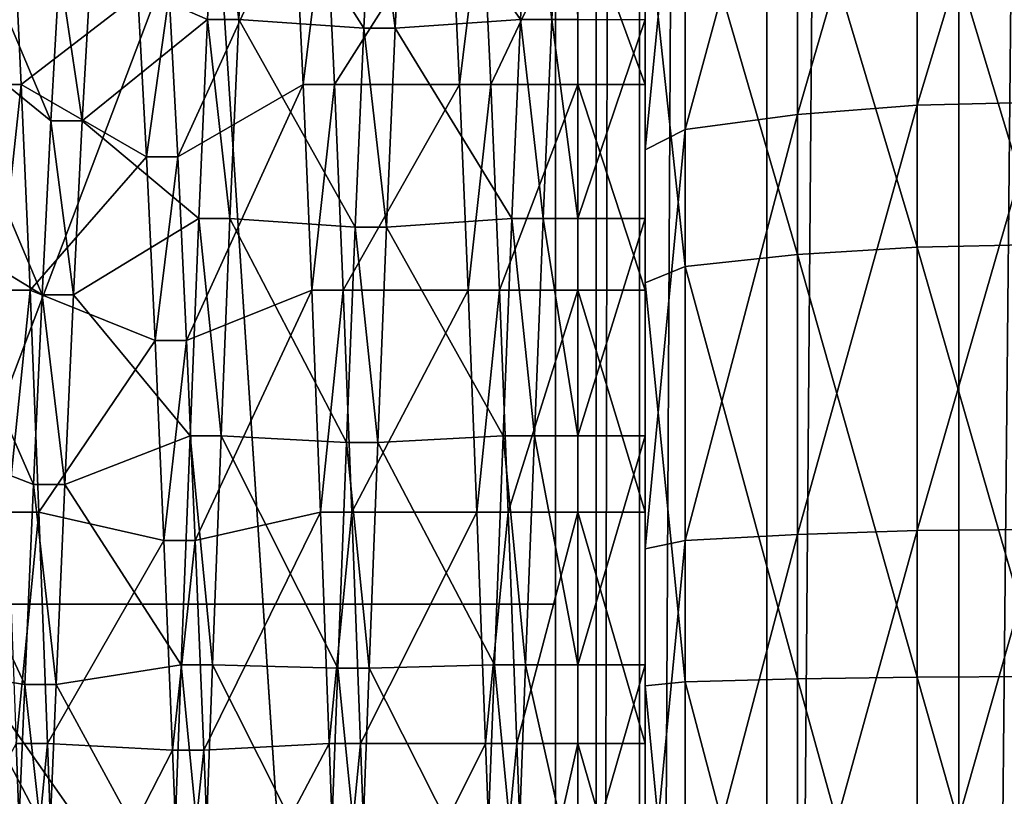
# Model space of a CAD drawing. Extents: x -0.094 to 0.091, y -0.055 to 0.052.
# Drawn here: x -0.084 to -0.082, y -0.009 to -0.007 of the extents above; entities that cross this region are included whole.
import ezdxf

# ---------------------------------------------------------------- set-up
doc = ezdxf.new("R2010")
doc.units = 0
doc.header["$MEASUREMENT"] = 0
doc.layers.get('0').update_dxf_attribs({"linetype": 'CONTINUOUS'})

msp = doc.modelspace()

# ---------------------------------------------------------------- linework, layer by layer
for points in [[(-0.0815855, 0.0344474, 0.1340487), (-0.0815855, -0.0194793, 0.0088982), (-0.0821094, -0.0197538, 0.0088568)], [(-0.0815855, 0.0344474, 0.1340487), (-0.0821094, -0.0197538, 0.0088568), (-0.0821094, 0.034289, 0.1342766)], [(-0.0821094, 0.034289, 0.1342766), (-0.0821094, -0.0197538, 0.0088568), (-0.0825516, -0.0202156, 0.0088744)], [(-0.0821094, 0.034289, 0.1342766), (-0.0825516, -0.0202156, 0.0088744), (-0.0825516, 0.033959, 0.1346002)], [(-0.0825516, 0.033959, 0.1346002), (-0.0825516, -0.0202156, 0.0088744), (-0.0828447, -0.0207946, 0.0089483)], [(-0.0825516, 0.033959, 0.1346002), (-0.0828447, -0.0207946, 0.0089483), (-0.0828447, 0.0335076, 0.1349703)], [(-0.0828447, 0.0335076, 0.1349703), (-0.0828447, -0.0207946, 0.0089483), (-0.0829441, -0.0214026, 0.0090673)], [(-0.0828447, 0.0335076, 0.1349703), (-0.0829441, -0.0214026, 0.0090673), (-0.0829441, 0.0330036, 0.1353305)], [(-0.0829441, -0.0306776, 0.0130638), (-0.0829441, 0.0237286, 0.139327), (-0.0829441, 0.0330036, 0.1353305)], [(-0.0829441, -0.0306776, 0.0130638), (-0.0829441, 0.0330036, 0.1353305), (-0.0829441, -0.0214026, 0.0090673)], [(-0.0829441, -0.0395686, 0.0168949), (-0.0829441, 0.0148376, 0.1431581), (-0.0829441, 0.0237286, 0.139327)], [(-0.0829441, -0.0395686, 0.0168949), (-0.0829441, 0.0237286, 0.139327), (-0.0829441, -0.0306776, 0.0130638)], [(-0.0904665, -0.0397357, 0.016507), (-0.0904665, 0.0150048, 0.1435461), (-0.0829441, 0.0148376, 0.1431581)], [(-0.0904665, -0.0397357, 0.016507), (-0.0829441, 0.0148376, 0.1431581), (-0.0829441, -0.0395686, 0.0168949)], [(-0.0845983, 0.0047414, 0.1457139), (-0.0845983, -0.0483604, 0.0224779), (-0.0811304, -0.0482834, 0.0226568)], [(-0.0845983, 0.0047414, 0.1457139), (-0.0811304, -0.0482834, 0.0226568), (-0.0811304, 0.0046643, 0.145535)], [(-0.0830378, -0.0081926, 0.0740032), (-0.0830378, -0.0049862, 0.0734443), (-0.0830378, -0.0015859, 0.0722592)], [(-0.0830378, -0.0015859, 0.0722592), (-0.0830378, -0.0059406, 0.0491888), (-0.0830378, -0.0117058, 0.0712561)], [(-0.0830378, -0.0117058, 0.0712561), (-0.0830378, -0.0081926, 0.0740032), (-0.0830378, -0.0015859, 0.0722592)], [(-0.0854062, -0.0047772, 0.0451591), (-0.0854063, -0.0149449, 0.0422236), (-0.0830378, -0.0161083, 0.0462533)], [(-0.0854062, -0.0047772, 0.0451591), (-0.0830378, -0.0161083, 0.0462533), (-0.0830378, -0.0059406, 0.0491888)], [(-0.0830378, -0.0049862, 0.0734443), (-0.0830378, -0.0088166, 0.0740668), (-0.0844867, -0.0088166, 0.0740668)], [(-0.0830378, -0.0049862, 0.0734443), (-0.0844867, -0.0088166, 0.0740668), (-0.0844867, -0.0049862, 0.0734443)], [(-0.0830378, -0.0049862, 0.0734443), (-0.0830378, -0.0081926, 0.0740032), (-0.0830378, -0.0088166, 0.0740668)], [(-0.0830378, -0.0114778, 0.0683682), (-0.0830378, -0.0059406, 0.0491888), (-0.0830378, -0.0161083, 0.0462533)], [(-0.0830378, -0.0059406, 0.0491888), (-0.0830378, -0.0114778, 0.0683682), (-0.0830378, -0.0117058, 0.0712561)], [(-0.0828318, -0.007929, 0.0581217), (-0.0828318, -0.0074708, 0.0584045), (-0.0828318, -0.0061004, 0.0565651)], [(-0.0828318, -0.007929, 0.0581217), (-0.0828318, -0.0061004, 0.0565651), (-0.0828318, -0.0068987, 0.0560722)], [(-0.0828318, -0.0071975, 0.0631288), (-0.0828318, -0.00762, 0.0634626), (-0.0828318, -0.0063603, 0.0653796)], [(-0.0828318, -0.00762, 0.0634626), (-0.0828318, -0.0071863, 0.0658245), (-0.0828318, -0.0063603, 0.0653796)], [(-0.0822052, -0.0076677, 0.0553824), (-0.0822052, -0.0067378, 0.0557522), (-0.0819208, -0.0067266, 0.05573)], [(-0.0822052, -0.0076677, 0.0553824), (-0.0819208, -0.0067266, 0.05573), (-0.0819208, -0.0076605, 0.0553585)], [(-0.0824809, -0.0076889, 0.0554531), (-0.0824809, -0.006771, 0.0558182), (-0.0822052, -0.0067378, 0.0557522)], [(-0.0824809, -0.0076889, 0.0554531), (-0.0822052, -0.0067378, 0.0557522), (-0.0822052, -0.0076677, 0.0553824)], [(-0.0827396, -0.0077235, 0.0555687), (-0.0827396, -0.0068252, 0.055926), (-0.0824809, -0.006771, 0.0558182)], [(-0.0827396, -0.0077235, 0.0555687), (-0.0824809, -0.006771, 0.0558182), (-0.0824809, -0.0076889, 0.0554531)], [(-0.0828318, -0.0077705, 0.0557255), (-0.0828318, -0.0068987, 0.0560722), (-0.0827396, -0.0068252, 0.055926)], [(-0.0828318, -0.0077705, 0.0557255), (-0.0827396, -0.0068252, 0.055926), (-0.0827396, -0.0077235, 0.0555687)], [(-0.0828318, -0.0084293, 0.0579227), (-0.0828318, -0.007929, 0.0581217), (-0.0828318, -0.0068987, 0.0560722)], [(-0.0828318, -0.0084293, 0.0579227), (-0.0828318, -0.0068987, 0.0560722), (-0.0828318, -0.0077705, 0.0557255)], [(-0.0824809, -0.0070738, 0.0660857), (-0.0822052, -0.0079945, 0.0664679), (-0.0822052, -0.0070445, 0.0661535)], [(-0.0822052, -0.0070445, 0.0661535), (-0.0819208, -0.0079888, 0.0664921), (-0.0819208, -0.0070347, 0.0661763)], [(-0.0822052, -0.0070445, 0.0661535), (-0.0822052, -0.0079945, 0.0664679), (-0.0819208, -0.0079888, 0.0664921)], [(-0.0841999, -0.0077039, 0.0587173), (-0.0844881, -0.0074708, 0.0584045), (-0.0844681, -0.0070688, 0.0587626)], [(-0.0841999, -0.0077039, 0.0587173), (-0.0844681, -0.0070688, 0.0587626), (-0.0841798, -0.0073526, 0.0590302)], [(-0.0838395, -0.0074708, 0.0584045), (-0.0841078, -0.0073526, 0.0590302), (-0.0838195, -0.0070688, 0.0587626)], [(-0.0837674, -0.0074708, 0.0584045), (-0.0838395, -0.0074708, 0.0584045), (-0.0838195, -0.0070688, 0.0587626)], [(-0.0837674, -0.0074708, 0.0584045), (-0.0838195, -0.0070688, 0.0587626), (-0.0837474, -0.0070688, 0.0587626)], [(-0.0834792, -0.0074903, 0.0584306), (-0.0837674, -0.0074708, 0.0584045), (-0.0837474, -0.0070688, 0.0587626)], [(-0.0834792, -0.0074903, 0.0584306), (-0.0837474, -0.0070688, 0.0587626), (-0.0834591, -0.0070846, 0.0587775)], [(-0.0831188, -0.0074708, 0.0584045), (-0.0833871, -0.0070846, 0.0587775), (-0.0830988, -0.0070688, 0.0587626)], [(-0.0830467, -0.0074708, 0.0584045), (-0.0831188, -0.0074708, 0.0584045), (-0.0830988, -0.0070688, 0.0587626)], [(-0.0830467, -0.0074708, 0.0584045), (-0.0830988, -0.0070688, 0.0587626), (-0.0830267, -0.0070688, 0.0587626)], [(-0.0829867, -0.0074708, 0.0584045), (-0.0830467, -0.0074708, 0.0584045), (-0.0830267, -0.0070688, 0.0587626)], [(-0.0834071, -0.0074903, 0.0584306), (-0.0834792, -0.0074903, 0.0584306), (-0.0834591, -0.0070846, 0.0587775)], [(-0.0834071, -0.0074903, 0.0584306), (-0.0834591, -0.0070846, 0.0587775), (-0.0833871, -0.0070846, 0.0587775)], [(-0.0831188, -0.0074708, 0.0584045), (-0.0834071, -0.0074903, 0.0584306), (-0.0833871, -0.0070846, 0.0587775)], [(-0.0827396, -0.0071215, 0.0659749), (-0.0824809, -0.0080116, 0.066396), (-0.0824809, -0.0070738, 0.0660857)], [(-0.0824809, -0.0070738, 0.0660857), (-0.0824809, -0.0080116, 0.066396), (-0.0822052, -0.0079945, 0.0664679)], [(-0.0828318, -0.0071863, 0.0658245), (-0.0827396, -0.0080393, 0.0662786), (-0.0827396, -0.0071215, 0.0659749)], [(-0.0827396, -0.0071215, 0.0659749), (-0.0827396, -0.0080393, 0.0662786), (-0.0824809, -0.0080116, 0.066396)], [(-0.084288, -0.0071975, 0.0631288), (-0.08434, -0.00762, 0.0634626), (-0.0842679, -0.00762, 0.0634626)], [(-0.0839997, -0.0074131, 0.0629002), (-0.084288, -0.0071975, 0.0631288), (-0.0842679, -0.00762, 0.0634626)], [(-0.0836393, -0.0071975, 0.0631288), (-0.0839276, -0.0074131, 0.0629002), (-0.0839076, -0.0077866, 0.063209)], [(-0.0836393, -0.0071975, 0.0631288), (-0.0839076, -0.0077866, 0.063209), (-0.0836193, -0.00762, 0.0634626)], [(-0.0835672, -0.0071975, 0.0631288), (-0.0836393, -0.0071975, 0.0631288), (-0.0836193, -0.00762, 0.0634626)], [(-0.0835672, -0.0071975, 0.0631288), (-0.0836193, -0.00762, 0.0634626), (-0.0835472, -0.00762, 0.0634626)], [(-0.083279, -0.0071975, 0.0631288), (-0.0835672, -0.0071975, 0.0631288), (-0.0835472, -0.00762, 0.0634626)], [(-0.083279, -0.0071975, 0.0631288), (-0.0835472, -0.00762, 0.0634626), (-0.0832589, -0.00762, 0.0634626)], [(-0.0832069, -0.0071975, 0.0631288), (-0.083279, -0.0071975, 0.0631288), (-0.0832589, -0.00762, 0.0634626)], [(-0.0832069, -0.0071975, 0.0631288), (-0.0832589, -0.00762, 0.0634626), (-0.0831869, -0.00762, 0.0634626)], [(-0.0829867, -0.0071975, 0.0631288), (-0.0832069, -0.0071975, 0.0631288), (-0.0831869, -0.00762, 0.0634626)], [(-0.0829867, -0.0071975, 0.0631288), (-0.0831869, -0.00762, 0.0634626), (-0.0829867, -0.00762, 0.0634626)], [(-0.0829867, -0.0071975, 0.0631288), (-0.0829867, -0.00762, 0.0634626), (-0.0828318, -0.00762, 0.0634626)], [(-0.0829867, -0.0071975, 0.0631288), (-0.0828318, -0.00762, 0.0634626), (-0.0828318, -0.0071975, 0.0631288)], [(-0.0828318, -0.00762, 0.0634626), (-0.0828318, -0.008094, 0.0637179), (-0.0828318, -0.0071863, 0.0658245)], [(-0.0828318, -0.0071863, 0.0658245), (-0.0828318, -0.008077, 0.0661193), (-0.0827396, -0.0080393, 0.0662786)], [(-0.0828318, -0.008094, 0.0637179), (-0.0828318, -0.008077, 0.0661193), (-0.0828318, -0.0071863, 0.0658245)], [(-0.0841278, -0.0077039, 0.0587173), (-0.0841999, -0.0077039, 0.0587173), (-0.0841798, -0.0073526, 0.0590302)], [(-0.0841278, -0.0077039, 0.0587173), (-0.0841798, -0.0073526, 0.0590302), (-0.0841078, -0.0073526, 0.0590302)], [(-0.0838395, -0.0074708, 0.0584045), (-0.0841278, -0.0077039, 0.0587173), (-0.0841078, -0.0073526, 0.0590302)], [(-0.0839997, -0.0074131, 0.0629002), (-0.0842679, -0.00762, 0.0634626), (-0.0839796, -0.0077866, 0.063209)], [(-0.0839276, -0.0074131, 0.0629002), (-0.0839997, -0.0074131, 0.0629002), (-0.0839796, -0.0077866, 0.063209)], [(-0.0839276, -0.0074131, 0.0629002), (-0.0839796, -0.0077866, 0.063209), (-0.0839076, -0.0077866, 0.063209)], [(-0.0842199, -0.0081042, 0.0584702), (-0.0845082, -0.007929, 0.0581217), (-0.0844881, -0.0074708, 0.0584045)], [(-0.0842199, -0.0081042, 0.0584702), (-0.0844881, -0.0074708, 0.0584045), (-0.0841999, -0.0077039, 0.0587173)], [(-0.0838595, -0.007929, 0.0581217), (-0.0841278, -0.0077039, 0.0587173), (-0.0838395, -0.0074708, 0.0584045)], [(-0.0837875, -0.007929, 0.0581217), (-0.0838595, -0.007929, 0.0581217), (-0.0838395, -0.0074708, 0.0584045)], [(-0.0837875, -0.007929, 0.0581217), (-0.0838395, -0.0074708, 0.0584045), (-0.0837674, -0.0074708, 0.0584045)], [(-0.0834992, -0.0079484, 0.0581604), (-0.0837875, -0.007929, 0.0581217), (-0.0837674, -0.0074708, 0.0584045)], [(-0.0834992, -0.0079484, 0.0581604), (-0.0837674, -0.0074708, 0.0584045), (-0.0834792, -0.0074903, 0.0584306)], [(-0.0831388, -0.007929, 0.0581217), (-0.0834071, -0.0074903, 0.0584306), (-0.0831188, -0.0074708, 0.0584045)], [(-0.0830667, -0.007929, 0.0581217), (-0.0831388, -0.007929, 0.0581217), (-0.0831188, -0.0074708, 0.0584045)], [(-0.0830667, -0.007929, 0.0581217), (-0.0831188, -0.0074708, 0.0584045), (-0.0830467, -0.0074708, 0.0584045)], [(-0.0829867, -0.007929, 0.0581217), (-0.0830667, -0.007929, 0.0581217), (-0.0830467, -0.0074708, 0.0584045)], [(-0.0829867, -0.007929, 0.0581217), (-0.0830467, -0.0074708, 0.0584045), (-0.0829867, -0.0074708, 0.0584045)], [(-0.0829867, -0.007929, 0.0581217), (-0.0829867, -0.0074708, 0.0584045), (-0.0828318, -0.0074708, 0.0584045)], [(-0.0829867, -0.007929, 0.0581217), (-0.0828318, -0.0074708, 0.0584045), (-0.0828318, -0.007929, 0.0581217)], [(-0.0834271, -0.0079484, 0.0581604), (-0.0834992, -0.0079484, 0.0581604), (-0.0834792, -0.0074903, 0.0584306)], [(-0.0834271, -0.0079484, 0.0581604), (-0.0834792, -0.0074903, 0.0584306), (-0.0834071, -0.0074903, 0.0584306)], [(-0.0831388, -0.007929, 0.0581217), (-0.0834271, -0.0079484, 0.0581604), (-0.0834071, -0.0074903, 0.0584306)], [(-0.0842679, -0.00762, 0.0634626), (-0.08434, -0.00762, 0.0634626), (-0.08432, -0.008094, 0.0637179)], [(-0.0842679, -0.00762, 0.0634626), (-0.08432, -0.008094, 0.0637179), (-0.0842479, -0.008094, 0.0637179)], [(-0.0839796, -0.0077866, 0.063209), (-0.0842679, -0.00762, 0.0634626), (-0.0842479, -0.008094, 0.0637179)], [(-0.0836193, -0.00762, 0.0634626), (-0.0839076, -0.0077866, 0.063209), (-0.0838876, -0.0082098, 0.0634493)], [(-0.0836193, -0.00762, 0.0634626), (-0.0838876, -0.0082098, 0.0634493), (-0.0835993, -0.008094, 0.0637179)], [(-0.0835472, -0.00762, 0.0634626), (-0.0836193, -0.00762, 0.0634626), (-0.0835993, -0.008094, 0.0637179)], [(-0.0835472, -0.00762, 0.0634626), (-0.0835993, -0.008094, 0.0637179), (-0.0835272, -0.008094, 0.0637179)], [(-0.0832589, -0.00762, 0.0634626), (-0.0835472, -0.00762, 0.0634626), (-0.0835272, -0.008094, 0.0637179)], [(-0.0832589, -0.00762, 0.0634626), (-0.0835272, -0.008094, 0.0637179), (-0.0832389, -0.008094, 0.0637179)], [(-0.0831869, -0.00762, 0.0634626), (-0.0832589, -0.00762, 0.0634626), (-0.0832389, -0.008094, 0.0637179)], [(-0.0831869, -0.00762, 0.0634626), (-0.0832389, -0.008094, 0.0637179), (-0.0831669, -0.008094, 0.0637179)], [(-0.0829867, -0.00762, 0.0634626), (-0.0831869, -0.00762, 0.0634626), (-0.0831669, -0.008094, 0.0637179)], [(-0.0829867, -0.00762, 0.0634626), (-0.0831669, -0.008094, 0.0637179), (-0.0829867, -0.008094, 0.0637179)], [(-0.0829867, -0.00762, 0.0634626), (-0.0829867, -0.008094, 0.0637179), (-0.0828318, -0.008094, 0.0637179)], [(-0.0829867, -0.00762, 0.0634626), (-0.0828318, -0.008094, 0.0637179), (-0.0828318, -0.00762, 0.0634626)], [(-0.0822052, -0.0086476, 0.0551796), (-0.0822052, -0.0076677, 0.0553824), (-0.0819208, -0.0076605, 0.0553585)], [(-0.0822052, -0.0086476, 0.0551796), (-0.0819208, -0.0076605, 0.0553585), (-0.0819208, -0.0086447, 0.0551549)], [(-0.0824809, -0.0086562, 0.055253), (-0.0824809, -0.0076889, 0.0554531), (-0.0822052, -0.0076677, 0.0553824)], [(-0.0824809, -0.0086562, 0.055253), (-0.0822052, -0.0076677, 0.0553824), (-0.0822052, -0.0086476, 0.0551796)], [(-0.0841478, -0.0081042, 0.0584702), (-0.0842199, -0.0081042, 0.0584702), (-0.0841999, -0.0077039, 0.0587173)], [(-0.0841478, -0.0081042, 0.0584702), (-0.0841999, -0.0077039, 0.0587173), (-0.0841278, -0.0077039, 0.0587173)], [(-0.0838595, -0.007929, 0.0581217), (-0.0841478, -0.0081042, 0.0584702), (-0.0841278, -0.0077039, 0.0587173)], [(-0.0827396, -0.0086702, 0.0553728), (-0.0827396, -0.0077235, 0.0555687), (-0.0824809, -0.0076889, 0.0554531)], [(-0.0827396, -0.0086702, 0.0553728), (-0.0824809, -0.0076889, 0.0554531), (-0.0824809, -0.0086562, 0.055253)], [(-0.0828318, -0.0086893, 0.0555354), (-0.0828318, -0.0077705, 0.0557255), (-0.0827396, -0.0077235, 0.0555687)], [(-0.0828318, -0.0086893, 0.0555354), (-0.0827396, -0.0077235, 0.0555687), (-0.0827396, -0.0086702, 0.0553728)], [(-0.0828318, -0.0089565, 0.0578136), (-0.0828318, -0.0084293, 0.0579227), (-0.0828318, -0.0077705, 0.0557255)], [(-0.0828318, -0.0089565, 0.0578136), (-0.0828318, -0.0077705, 0.0557255), (-0.0828318, -0.0086893, 0.0555354)], [(-0.0839796, -0.0077866, 0.063209), (-0.0842479, -0.008094, 0.0637179), (-0.0839596, -0.0082098, 0.0634493)], [(-0.0839076, -0.0077866, 0.063209), (-0.0839796, -0.0077866, 0.063209), (-0.0839596, -0.0082098, 0.0634493)], [(-0.0839076, -0.0077866, 0.063209), (-0.0839596, -0.0082098, 0.0634493), (-0.0838876, -0.0082098, 0.0634493)], [(-0.0842399, -0.0085413, 0.0582964), (-0.0845282, -0.0084293, 0.0579227), (-0.0845082, -0.007929, 0.0581217)], [(-0.0842399, -0.0085413, 0.0582964), (-0.0845082, -0.007929, 0.0581217), (-0.0842199, -0.0081042, 0.0584702)], [(-0.0838795, -0.0084293, 0.0579227), (-0.0841478, -0.0081042, 0.0584702), (-0.0838595, -0.007929, 0.0581217)], [(-0.0838075, -0.0084293, 0.0579227), (-0.0838795, -0.0084293, 0.0579227), (-0.0838595, -0.007929, 0.0581217)], [(-0.0838075, -0.0084293, 0.0579227), (-0.0838595, -0.007929, 0.0581217), (-0.0837875, -0.007929, 0.0581217)], [(-0.0835192, -0.0084448, 0.0579746), (-0.0838075, -0.0084293, 0.0579227), (-0.0837875, -0.007929, 0.0581217)], [(-0.0835192, -0.0084448, 0.0579746), (-0.0837875, -0.007929, 0.0581217), (-0.0834992, -0.0079484, 0.0581604)], [(-0.0831588, -0.0084293, 0.0579227), (-0.0834271, -0.0079484, 0.0581604), (-0.0831388, -0.007929, 0.0581217)], [(-0.0830868, -0.0084293, 0.0579227), (-0.0831588, -0.0084293, 0.0579227), (-0.0831388, -0.007929, 0.0581217)], [(-0.0830868, -0.0084293, 0.0579227), (-0.0831388, -0.007929, 0.0581217), (-0.0830667, -0.007929, 0.0581217)], [(-0.0829867, -0.0084293, 0.0579227), (-0.0830868, -0.0084293, 0.0579227), (-0.0830667, -0.007929, 0.0581217)], [(-0.0829867, -0.0084293, 0.0579227), (-0.0830667, -0.007929, 0.0581217), (-0.0829867, -0.007929, 0.0581217)], [(-0.0829867, -0.0084293, 0.0579227), (-0.0829867, -0.007929, 0.0581217), (-0.0828318, -0.007929, 0.0581217)], [(-0.0829867, -0.0084293, 0.0579227), (-0.0828318, -0.007929, 0.0581217), (-0.0828318, -0.0084293, 0.0579227)], [(-0.0834471, -0.0084448, 0.0579746), (-0.0835192, -0.0084448, 0.0579746), (-0.0834992, -0.0079484, 0.0581604)], [(-0.0834471, -0.0084448, 0.0579746), (-0.0834992, -0.0079484, 0.0581604), (-0.0834271, -0.0079484, 0.0581604)], [(-0.0831588, -0.0084293, 0.0579227), (-0.0834471, -0.0084448, 0.0579746), (-0.0834271, -0.0079484, 0.0581604)], [(-0.0824809, -0.0080116, 0.066396), (-0.0822052, -0.0089847, 0.0666125), (-0.0822052, -0.0079945, 0.0664679)], [(-0.0822052, -0.0079945, 0.0664679), (-0.0819208, -0.0089833, 0.0666374), (-0.0819208, -0.0079888, 0.0664921)], [(-0.0822052, -0.0079945, 0.0664679), (-0.0822052, -0.0089847, 0.0666125), (-0.0819208, -0.0089833, 0.0666374)], [(-0.0827396, -0.0080393, 0.0662786), (-0.0824809, -0.008989, 0.0665388), (-0.0824809, -0.0080116, 0.066396)], [(-0.0824809, -0.0080116, 0.066396), (-0.0824809, -0.008989, 0.0665388), (-0.0822052, -0.0089847, 0.0666125)], [(-0.0828318, -0.008077, 0.0661193), (-0.0827396, -0.008996, 0.0664184), (-0.0827396, -0.0080393, 0.0662786)], [(-0.0827396, -0.0080393, 0.0662786), (-0.0827396, -0.008996, 0.0664184), (-0.0824809, -0.008989, 0.0665388)], [(-0.0828318, -0.008094, 0.0637179), (-0.0828318, -0.0086051, 0.0638871), (-0.0828318, -0.008077, 0.0661193)], [(-0.0828318, -0.008077, 0.0661193), (-0.0828318, -0.0090054, 0.0662549), (-0.0827396, -0.008996, 0.0664184)], [(-0.0828318, -0.0086051, 0.0638871), (-0.0828318, -0.0090054, 0.0662549), (-0.0828318, -0.008077, 0.0661193)], [(-0.0842479, -0.008094, 0.0637179), (-0.08432, -0.008094, 0.0637179), (-0.0843, -0.0086051, 0.0638871)], [(-0.0842479, -0.008094, 0.0637179), (-0.0843, -0.0086051, 0.0638871), (-0.0842279, -0.0086051, 0.0638871)], [(-0.0839596, -0.0082098, 0.0634493), (-0.0842479, -0.008094, 0.0637179), (-0.0842279, -0.0086051, 0.0638871)], [(-0.0841678, -0.0085413, 0.0582964), (-0.0842399, -0.0085413, 0.0582964), (-0.0842199, -0.0081042, 0.0584702)], [(-0.0841678, -0.0085413, 0.0582964), (-0.0842199, -0.0081042, 0.0584702), (-0.0841478, -0.0081042, 0.0584702)], [(-0.0838795, -0.0084293, 0.0579227), (-0.0841678, -0.0085413, 0.0582964), (-0.0841478, -0.0081042, 0.0584702)], [(-0.0835993, -0.008094, 0.0637179), (-0.0838876, -0.0082098, 0.0634493), (-0.0838675, -0.00867, 0.0636129)], [(-0.0835993, -0.008094, 0.0637179), (-0.0838675, -0.00867, 0.0636129), (-0.0835792, -0.0086051, 0.0638871)], [(-0.0835272, -0.008094, 0.0637179), (-0.0835993, -0.008094, 0.0637179), (-0.0835792, -0.0086051, 0.0638871)], [(-0.0835272, -0.008094, 0.0637179), (-0.0835792, -0.0086051, 0.0638871), (-0.0835072, -0.0086051, 0.0638871)], [(-0.0832389, -0.008094, 0.0637179), (-0.0835272, -0.008094, 0.0637179), (-0.0835072, -0.0086051, 0.0638871)], [(-0.0832389, -0.008094, 0.0637179), (-0.0835072, -0.0086051, 0.0638871), (-0.0832189, -0.0086051, 0.0638871)], [(-0.0831669, -0.008094, 0.0637179), (-0.0832389, -0.008094, 0.0637179), (-0.0832189, -0.0086051, 0.0638871)], [(-0.0831669, -0.008094, 0.0637179), (-0.0832189, -0.0086051, 0.0638871), (-0.0831468, -0.0086051, 0.0638871)], [(-0.0829867, -0.008094, 0.0637179), (-0.0831669, -0.008094, 0.0637179), (-0.0831468, -0.0086051, 0.0638871)], [(-0.0829867, -0.008094, 0.0637179), (-0.0831468, -0.0086051, 0.0638871), (-0.0829867, -0.0086051, 0.0638871)], [(-0.0829867, -0.008094, 0.0637179), (-0.0829867, -0.0086051, 0.0638871), (-0.0828318, -0.0086051, 0.0638871)], [(-0.0829867, -0.008094, 0.0637179), (-0.0828318, -0.0086051, 0.0638871), (-0.0828318, -0.008094, 0.0637179)], [(-0.0830378, -0.0081926, 0.0740032), (-0.0830378, -0.010626, 0.0738506), (-0.0830378, -0.0088166, 0.0740668)], [(-0.0830378, -0.0081926, 0.0740032), (-0.0830378, -0.0105522, 0.0732348), (-0.0830378, -0.0118988, 0.073477)], [(-0.0830378, -0.0081926, 0.0740032), (-0.0830378, -0.0118988, 0.073477), (-0.0830378, -0.010626, 0.0738506)], [(-0.0830378, -0.0117058, 0.0712561), (-0.0830378, -0.0105522, 0.0732348), (-0.0830378, -0.0081926, 0.0740032)], [(-0.0839596, -0.0082098, 0.0634493), (-0.0842279, -0.0086051, 0.0638871), (-0.0839396, -0.00867, 0.0636129)], [(-0.0838876, -0.0082098, 0.0634493), (-0.0839596, -0.0082098, 0.0634493), (-0.0839396, -0.00867, 0.0636129)], [(-0.0838876, -0.0082098, 0.0634493), (-0.0839396, -0.00867, 0.0636129), (-0.0838675, -0.00867, 0.0636129)], [(-0.0842599, -0.0090019, 0.0582011), (-0.0845482, -0.0089565, 0.0578136), (-0.0845282, -0.0084293, 0.0579227)], [(-0.0842599, -0.0090019, 0.0582011), (-0.0845282, -0.0084293, 0.0579227), (-0.0842399, -0.0085413, 0.0582964)], [(-0.0838996, -0.0089565, 0.0578136), (-0.0841678, -0.0085413, 0.0582964), (-0.0838795, -0.0084293, 0.0579227)], [(-0.0838275, -0.0089565, 0.0578136), (-0.0838996, -0.0089565, 0.0578136), (-0.0838795, -0.0084293, 0.0579227)], [(-0.0838275, -0.0089565, 0.0578136), (-0.0838795, -0.0084293, 0.0579227), (-0.0838075, -0.0084293, 0.0579227)], [(-0.0835392, -0.0089641, 0.0578782), (-0.0838275, -0.0089565, 0.0578136), (-0.0838075, -0.0084293, 0.0579227)], [(-0.0835392, -0.0089641, 0.0578782), (-0.0838075, -0.0084293, 0.0579227), (-0.0835192, -0.0084448, 0.0579746)], [(-0.0831789, -0.0089565, 0.0578136), (-0.0834471, -0.0084448, 0.0579746), (-0.0831588, -0.0084293, 0.0579227)], [(-0.0831068, -0.0089565, 0.0578136), (-0.0831789, -0.0089565, 0.0578136), (-0.0831588, -0.0084293, 0.0579227)], [(-0.0831068, -0.0089565, 0.0578136), (-0.0831588, -0.0084293, 0.0579227), (-0.0830868, -0.0084293, 0.0579227)], [(-0.0829867, -0.0089565, 0.0578136), (-0.0831068, -0.0089565, 0.0578136), (-0.0830868, -0.0084293, 0.0579227)], [(-0.0829867, -0.0089565, 0.0578136), (-0.0830868, -0.0084293, 0.0579227), (-0.0829867, -0.0084293, 0.0579227)], [(-0.0829867, -0.0089565, 0.0578136), (-0.0829867, -0.0084293, 0.0579227), (-0.0828318, -0.0084293, 0.0579227)], [(-0.0829867, -0.0089565, 0.0578136), (-0.0828318, -0.0084293, 0.0579227), (-0.0828318, -0.0089565, 0.0578136)], [(-0.0834671, -0.0089641, 0.0578782), (-0.0835392, -0.0089641, 0.0578782), (-0.0835192, -0.0084448, 0.0579746)], [(-0.0834671, -0.0089641, 0.0578782), (-0.0835192, -0.0084448, 0.0579746), (-0.0834471, -0.0084448, 0.0579746)], [(-0.0831789, -0.0089565, 0.0578136), (-0.0834671, -0.0089641, 0.0578782), (-0.0834471, -0.0084448, 0.0579746)], [(-0.0841879, -0.0090019, 0.0582011), (-0.0842599, -0.0090019, 0.0582011), (-0.0842399, -0.0085413, 0.0582964)], [(-0.0841879, -0.0090019, 0.0582011), (-0.0842399, -0.0085413, 0.0582964), (-0.0841678, -0.0085413, 0.0582964)], [(-0.0838996, -0.0089565, 0.0578136), (-0.0841879, -0.0090019, 0.0582011), (-0.0841678, -0.0085413, 0.0582964)], [(-0.0842279, -0.0086051, 0.0638871), (-0.0843, -0.0086051, 0.0638871), (-0.0842799, -0.0091379, 0.0639649)], [(-0.0842279, -0.0086051, 0.0638871), (-0.0842799, -0.0091379, 0.0639649), (-0.0842079, -0.0091379, 0.0639649)], [(-0.0839396, -0.00867, 0.0636129), (-0.0842279, -0.0086051, 0.0638871), (-0.0842079, -0.0091379, 0.0639649)], [(-0.0835792, -0.0086051, 0.0638871), (-0.0838675, -0.00867, 0.0636129), (-0.0838475, -0.0091535, 0.0636945)], [(-0.0835792, -0.0086051, 0.0638871), (-0.0838475, -0.0091535, 0.0636945), (-0.0835592, -0.0091379, 0.0639649)], [(-0.0835072, -0.0086051, 0.0638871), (-0.0835792, -0.0086051, 0.0638871), (-0.0835592, -0.0091379, 0.0639649)], [(-0.0835072, -0.0086051, 0.0638871), (-0.0835592, -0.0091379, 0.0639649), (-0.0834872, -0.0091379, 0.0639649)], [(-0.0832189, -0.0086051, 0.0638871), (-0.0835072, -0.0086051, 0.0638871), (-0.0834872, -0.0091379, 0.0639649)], [(-0.0832189, -0.0086051, 0.0638871), (-0.0834872, -0.0091379, 0.0639649), (-0.0831989, -0.0091379, 0.0639649)], [(-0.0831468, -0.0086051, 0.0638871), (-0.0832189, -0.0086051, 0.0638871), (-0.0831989, -0.0091379, 0.0639649)], [(-0.0831468, -0.0086051, 0.0638871), (-0.0831989, -0.0091379, 0.0639649), (-0.0831268, -0.0091379, 0.0639649)], [(-0.0829867, -0.0086051, 0.0638871), (-0.0831468, -0.0086051, 0.0638871), (-0.0831268, -0.0091379, 0.0639649)], [(-0.0829867, -0.0086051, 0.0638871), (-0.0831268, -0.0091379, 0.0639649), (-0.0829867, -0.0091379, 0.0639649)], [(-0.0829867, -0.0086051, 0.0638871), (-0.0829867, -0.0091379, 0.0639649), (-0.0828318, -0.0091379, 0.0639649)], [(-0.0829867, -0.0086051, 0.0638871), (-0.0828318, -0.0091379, 0.0639649), (-0.0828318, -0.0086051, 0.0638871)], [(-0.0828318, -0.0086051, 0.0638871), (-0.0828318, -0.0091379, 0.0639649), (-0.0828318, -0.0090054, 0.0662549)], [(-0.0827396, -0.0096366, 0.0553443), (-0.0827396, -0.0086702, 0.0553728), (-0.0824809, -0.0086562, 0.055253)], [(-0.0827396, -0.0096366, 0.0553443), (-0.0824809, -0.0086562, 0.055253), (-0.0824809, -0.0096436, 0.0552239)], [(-0.0824809, -0.0096436, 0.0552239), (-0.0824809, -0.0086562, 0.055253), (-0.0822052, -0.0086476, 0.0551796)], [(-0.0824809, -0.0096436, 0.0552239), (-0.0822052, -0.0086476, 0.0551796), (-0.0822052, -0.0096478, 0.0551501)], [(-0.0822052, -0.0096478, 0.0551501), (-0.0822052, -0.0086476, 0.0551796), (-0.0819208, -0.0086447, 0.0551549)], [(-0.0822052, -0.0096478, 0.0551501), (-0.0819208, -0.0086447, 0.0551549), (-0.0819208, -0.0096493, 0.0551253)], [(-0.0839396, -0.00867, 0.0636129), (-0.0842079, -0.0091379, 0.0639649), (-0.0839196, -0.0091535, 0.0636945)], [(-0.0838675, -0.00867, 0.0636129), (-0.0839396, -0.00867, 0.0636129), (-0.0839196, -0.0091535, 0.0636945)], [(-0.0838675, -0.00867, 0.0636129), (-0.0839196, -0.0091535, 0.0636945), (-0.0838475, -0.0091535, 0.0636945)], [(-0.0828318, -0.0096272, 0.0555077), (-0.0828318, -0.0086893, 0.0555354), (-0.0827396, -0.0086702, 0.0553728)], [(-0.0828318, -0.0096272, 0.0555077), (-0.0827396, -0.0086702, 0.0553728), (-0.0827396, -0.0096366, 0.0553443)], [(-0.0828318, -0.0094947, 0.0577977), (-0.0828318, -0.0089565, 0.0578136), (-0.0828318, -0.0086893, 0.0555354)], [(-0.0828318, -0.0094947, 0.0577977), (-0.0828318, -0.0086893, 0.0555354), (-0.0828318, -0.0096272, 0.0555077)], [(-0.0844867, -0.0088166, 0.0740668), (-0.081589, -0.0129534, 0.0734794), (-0.0830378, -0.0115926, 0.0739895)], [(-0.0844867, -0.0088166, 0.0740668), (-0.0830378, -0.0115926, 0.0739895), (-0.0844867, -0.0106258, 0.0738506)], [(-0.0830378, -0.0088166, 0.0740668), (-0.0830378, -0.0129534, 0.0734794), (-0.0844867, -0.0088166, 0.0740668)], [(-0.0830378, -0.0129534, 0.0734794), (-0.081589, -0.0129534, 0.0734794), (-0.0844867, -0.0088166, 0.0740668)], [(-0.0830378, -0.0088166, 0.0740668), (-0.0830378, -0.010626, 0.0738506), (-0.0830378, -0.0129534, 0.0734794)], [(-0.0842799, -0.0094721, 0.0581872), (-0.0845482, -0.0089565, 0.0578136), (-0.0842599, -0.0090019, 0.0582011)], [(-0.0839196, -0.0094947, 0.0577977), (-0.0841879, -0.0090019, 0.0582011), (-0.0838996, -0.0089565, 0.0578136)], [(-0.0838475, -0.0094947, 0.0577977), (-0.0839196, -0.0094947, 0.0577977), (-0.0838996, -0.0089565, 0.0578136)], [(-0.0838475, -0.0094947, 0.0577977), (-0.0838996, -0.0089565, 0.0578136), (-0.0838275, -0.0089565, 0.0578136)], [(-0.0835592, -0.0094903, 0.0578735), (-0.0838475, -0.0094947, 0.0577977), (-0.0838275, -0.0089565, 0.0578136)], [(-0.0835592, -0.0094903, 0.0578735), (-0.0838275, -0.0089565, 0.0578136), (-0.0835392, -0.0089641, 0.0578782)], [(-0.0834872, -0.0094903, 0.0578735), (-0.0835592, -0.0094903, 0.0578735), (-0.0835392, -0.0089641, 0.0578782)], [(-0.0834872, -0.0094903, 0.0578735), (-0.0835392, -0.0089641, 0.0578782), (-0.0834671, -0.0089641, 0.0578782)], [(-0.0831989, -0.0094947, 0.0577977), (-0.0834872, -0.0094903, 0.0578735), (-0.0834671, -0.0089641, 0.0578782)], [(-0.0831989, -0.0094947, 0.0577977), (-0.0834671, -0.0089641, 0.0578782), (-0.0831789, -0.0089565, 0.0578136)], [(-0.0831268, -0.0094947, 0.0577977), (-0.0831989, -0.0094947, 0.0577977), (-0.0831789, -0.0089565, 0.0578136)], [(-0.0831268, -0.0094947, 0.0577977), (-0.0831789, -0.0089565, 0.0578136), (-0.0831068, -0.0089565, 0.0578136)], [(-0.0829867, -0.0094947, 0.0577977), (-0.0831268, -0.0094947, 0.0577977), (-0.0831068, -0.0089565, 0.0578136)], [(-0.0829867, -0.0094947, 0.0577977), (-0.0831068, -0.0089565, 0.0578136), (-0.0829867, -0.0089565, 0.0578136)], [(-0.0829867, -0.0094947, 0.0577977), (-0.0829867, -0.0089565, 0.0578136), (-0.0828318, -0.0089565, 0.0578136)], [(-0.0829867, -0.0094947, 0.0577977), (-0.0828318, -0.0089565, 0.0578136), (-0.0828318, -0.0094947, 0.0577977)], [(-0.0828318, -0.0090054, 0.0662549), (-0.0827396, -0.0099623, 0.0663899), (-0.0827396, -0.008996, 0.0664184)], [(-0.0827396, -0.008996, 0.0664184), (-0.0824809, -0.0099764, 0.0665097), (-0.0824809, -0.008989, 0.0665388)], [(-0.0827396, -0.008996, 0.0664184), (-0.0827396, -0.0099623, 0.0663899), (-0.0824809, -0.0099764, 0.0665097)], [(-0.0824809, -0.008989, 0.0665388), (-0.0822052, -0.009985, 0.066583), (-0.0822052, -0.0089847, 0.0666125)], [(-0.0824809, -0.008989, 0.0665388), (-0.0824809, -0.0099764, 0.0665097), (-0.0822052, -0.009985, 0.066583)], [(-0.0822052, -0.0089847, 0.0666125), (-0.0819208, -0.0099879, 0.0666077), (-0.0819208, -0.0089833, 0.0666374)], [(-0.0822052, -0.0089847, 0.0666125), (-0.0822052, -0.009985, 0.066583), (-0.0819208, -0.0099879, 0.0666077)], [(-0.0842079, -0.0094721, 0.0581872), (-0.0842799, -0.0094721, 0.0581872), (-0.0842599, -0.0090019, 0.0582011)], [(-0.0842079, -0.0094721, 0.0581872), (-0.0842599, -0.0090019, 0.0582011), (-0.0841879, -0.0090019, 0.0582011)], [(-0.0839196, -0.0094947, 0.0577977), (-0.0842079, -0.0094721, 0.0581872), (-0.0841879, -0.0090019, 0.0582011)], [(-0.0828318, -0.0090054, 0.0662549), (-0.0828318, -0.0099432, 0.0662273), (-0.0827396, -0.0099623, 0.0663899)], [(-0.0828318, -0.0091379, 0.0639649), (-0.0828318, -0.0099432, 0.0662273), (-0.0828318, -0.0090054, 0.0662549)], [(-0.0842799, -0.0091379, 0.0639649), (-0.0845482, -0.0096306, 0.0635616), (-0.0842599, -0.0096761, 0.0639491)], [(-0.0842079, -0.0091379, 0.0639649), (-0.0842799, -0.0091379, 0.0639649), (-0.0842599, -0.0096761, 0.0639491)], [(-0.0842079, -0.0091379, 0.0639649), (-0.0842599, -0.0096761, 0.0639491), (-0.0841879, -0.0096761, 0.0639491)], [(-0.0839196, -0.0091535, 0.0636945), (-0.0842079, -0.0091379, 0.0639649), (-0.0841879, -0.0096761, 0.0639491)], [(-0.0839196, -0.0091535, 0.0636945), (-0.0841879, -0.0096761, 0.0639491), (-0.0838996, -0.0096458, 0.0636908)], [(-0.0838475, -0.0091535, 0.0636945), (-0.0839196, -0.0091535, 0.0636945), (-0.0838996, -0.0096458, 0.0636908)], [(-0.0838475, -0.0091535, 0.0636945), (-0.0838996, -0.0096458, 0.0636908), (-0.0838275, -0.0096458, 0.0636908)], [(-0.0835592, -0.0091379, 0.0639649), (-0.0838475, -0.0091535, 0.0636945), (-0.0838275, -0.0096458, 0.0636908)], [(-0.0835592, -0.0091379, 0.0639649), (-0.0838275, -0.0096458, 0.0636908), (-0.0835392, -0.0096761, 0.0639491)], [(-0.0834872, -0.0091379, 0.0639649), (-0.0835592, -0.0091379, 0.0639649), (-0.0835392, -0.0096761, 0.0639491)], [(-0.0834872, -0.0091379, 0.0639649), (-0.0835392, -0.0096761, 0.0639491), (-0.0834671, -0.0096761, 0.0639491)], [(-0.0831989, -0.0091379, 0.0639649), (-0.0834872, -0.0091379, 0.0639649), (-0.0834671, -0.0096761, 0.0639491)], [(-0.0831989, -0.0091379, 0.0639649), (-0.0834671, -0.0096761, 0.0639491), (-0.0831789, -0.0096761, 0.0639491)], [(-0.0831268, -0.0091379, 0.0639649), (-0.0831989, -0.0091379, 0.0639649), (-0.0831789, -0.0096761, 0.0639491)], [(-0.0831268, -0.0091379, 0.0639649), (-0.0831789, -0.0096761, 0.0639491), (-0.0831068, -0.0096761, 0.0639491)], [(-0.0829867, -0.0091379, 0.0639649), (-0.0831268, -0.0091379, 0.0639649), (-0.0831068, -0.0096761, 0.0639491)], [(-0.0829867, -0.0091379, 0.0639649), (-0.0831068, -0.0096761, 0.0639491), (-0.0829867, -0.0096761, 0.0639491)], [(-0.0829867, -0.0091379, 0.0639649), (-0.0829867, -0.0096761, 0.0639491), (-0.0828318, -0.0096761, 0.0639491)], [(-0.0829867, -0.0091379, 0.0639649), (-0.0828318, -0.0096761, 0.0639491), (-0.0828318, -0.0091379, 0.0639649)], [(-0.0828318, -0.0091379, 0.0639649), (-0.0828318, -0.0096761, 0.0639491), (-0.0828318, -0.0099432, 0.0662273)]]:
    msp.add_3dface(points)

doc.saveas('drawing.dxf')
